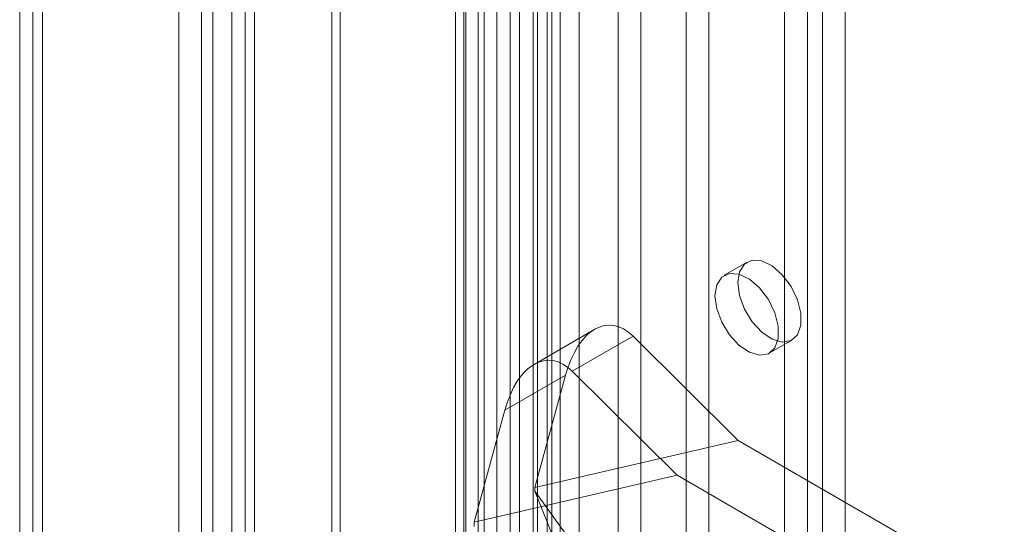
# Model space of a CAD drawing. Units: millimetres. Extents: x 0 to 420, y 0 to 297.
# Drawn here: x 285 to 300, y 186 to 194 of the extents above; entities that cross this region are included whole.
import ezdxf

# ---------------------------------------------------------------- set-up
doc = ezdxf.new("R2010")
doc.units = ezdxf.units.MM

msp = doc.modelspace()

# ---------------------------------------------------------------- linework, layer by layer
at = {"color": 7, "linetype": 'Continuous', "lineweight": 15}
for p, q in [((288.034, 135.072), (288.034, 243.051)), ((288.387, 134.868), (288.387, 242.847)), ((287.741, 242.41), (287.741, 134.897)), ((288.241, 242.409), (288.241, 134.897)), ((288.387, 241.972), (288.387, 134.926)), ((288.034, 134.722), (288.034, 241.768)), ((287.209, 240.961), (287.209, 134.577)), ((287.562, 240.757), (287.562, 134.373)), ((284.734, 239.532), (284.734, 133.148)), ((285.088, 132.944), (285.088, 239.328)), ((284.941, 238.929), (284.941, 132.934)), ((285.088, 238.531), (285.088, 132.925)), ((284.734, 238.327), (284.734, 132.721)), ((293.146, 232.829), (293.146, 138.575)), ((289.591, 232.667), (289.591, 135.917)), ((292.793, 232.625), (292.793, 138.371)), ((292.939, 138.167), (292.939, 232.421)), ((293.439, 138.167), (293.439, 232.421)), ((289.721, 232.388), (289.721, 135.639)), ((292.726, 137.93), (292.726, 232.184)), ((291.517, 137.114), (291.517, 232.066)), ((291.674, 232.096), (291.674, 137.169)), ((291.961, 231.86), (291.961, 136.932)), ((293.013, 231.948), (293.013, 137.694)), ((291.646, 231.787), (291.646, 136.835)), ((294.044, 227.78), (294.044, 139.321)), ((295.458, 139.321), (295.458, 227.78)), ((294.398, 227.576), (294.398, 139.117)), ((295.105, 139.117), (295.105, 227.576)), ((292.159, 138.233), (292.159, 226.691)), ((292.512, 138.029), (292.512, 226.487)), ((291.866, 226.283), (291.866, 137.825)), ((292.366, 226.283), (292.366, 137.825)), ((292.512, 226.079), (292.512, 137.621)), ((292.159, 225.875), (292.159, 137.416)), ((296.991, 184.821), (296.991, 213.174)), ((296.637, 184.617), (296.637, 212.97)), ((297.58, 160.396), (297.58, 204.256)), ((297.226, 160.192), (297.226, 204.052)), ((296.051, 190.417), (295.698, 190.213)), ((293.684, 189.372), (292.739, 188.827)), ((294.278, 189.265), (293.333, 188.719)), ((295.912, 187.643), (294.278, 189.265)), ((296.398, 189.001), (296.751, 189.205)), ((292.284, 188.113), (293.229, 188.659)), ((293.229, 188.659), (292.748, 186.912)), ((293.333, 188.719), (294.962, 187.103)), ((291.805, 186.373), (292.284, 188.113)), ((295.912, 187.643), (292.748, 186.912)), ((300.055, 185.252), (295.912, 187.643)), ((294.962, 187.103), (291.805, 186.373)), ((294.962, 187.103), (299.112, 184.708)), ((292.748, 186.912), (292.748, 186.857)), ((292.748, 186.857), (293.229, 185.665)), ((292.748, 186.857), (295.912, 182.472)), ((291.805, 186.373), (291.805, 186.307))]:
    msp.add_line(p, q, dxfattribs=at)
at = {"color": 7, "linetype": 'Continuous', "lineweight": 15, "flags": 128}
for points in [[(295.906, 190.097), (295.933, 190.267), (296.011, 190.387), (296.131, 190.446), (296.28, 190.435), (296.442, 190.357), (296.6, 190.22), (296.737, 190.038), (296.837, 189.832), (296.89, 189.623), (296.89, 189.435), (296.837, 189.288), (296.737, 189.197), (296.6, 189.173), (296.442, 189.218), (296.28, 189.327), (296.131, 189.489), (296.011, 189.685), (295.933, 189.896), (295.906, 190.097)], [(295.553, 189.893), (295.58, 190.063), (295.657, 190.183), (295.777, 190.242), (295.926, 190.231), (296.089, 190.153), (296.247, 190.015), (296.383, 189.834), (296.483, 189.628), (296.536, 189.419), (296.536, 189.231), (296.483, 189.083), (296.383, 188.993), (296.247, 188.969), (296.089, 189.014), (295.926, 189.123), (295.777, 189.285), (295.657, 189.481), (295.58, 189.691), (295.553, 189.893)]]:
    msp.add_lwpolyline(points, dxfattribs=at)
at = {"color": 7, "linetype": 'Continuous', "lineweight": 15}
for centre in [(293.922, 187.971), (292.977, 187.425)]:
    msp.add_ellipse(centre, major_axis=(-0.016, 1.466), ratio=0.531718, start_param=5.788801, end_param=7.359597, dxfattribs=at)

doc.saveas('drawing.dxf')
